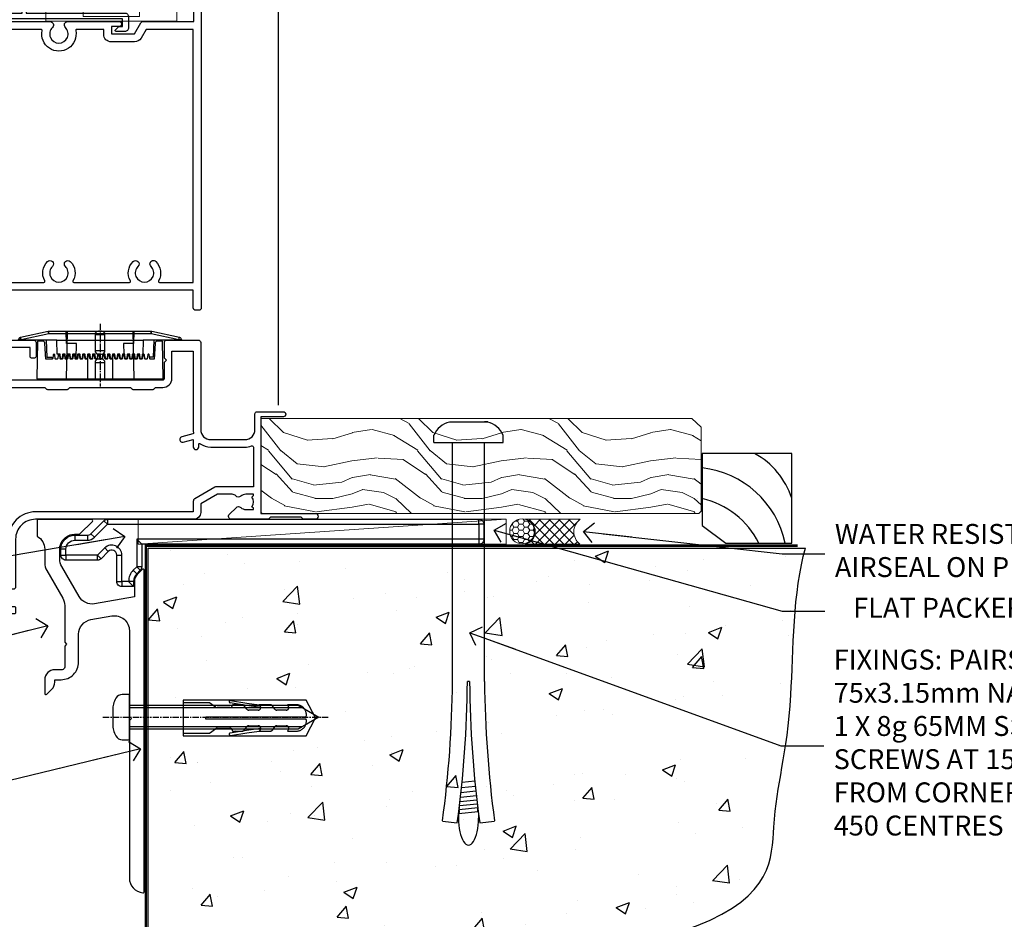
# Model space of a CAD drawing. Units: millimetres. Extents: x -33 to 8353, y -825 to 1143.
# Drawn here: x 4354 to 4552, y 99 to 280 of the extents above; entities that cross this region are included whole.
import ezdxf
from ezdxf import colors
from ezdxf.entities.mleader import LeaderData, LeaderLine
from ezdxf.math import Vec2, Vec3

# ---------------------------------------------------------------- set-up
doc = ezdxf.new("R2010")
doc.units = ezdxf.units.MM
for name, pattern in [('CENTER', [2, 1.25, -0.25, 0.25, -0.25]), ('CENTERLINE', [2, 1.25, -0.25, 0.25, -0.25]), ('Dashed', [564.444447, 282.222223, -282.222223])]:
    doc.linetypes.add(name, pattern=pattern)
doc.layers.add('Aluminium Systems Ltd Joinery Detail', color=7, linetype='Continuous')
doc.layers.add('Aluminium Systems Ltd Notes', color=7, linetype='Continuous')
doc.styles.get("Standard").update_dxf_attribs({"font": 'arial.ttf'})

# ---------------------------------------------------------------- blocks, each defined once
blk = doc.blocks.new('C438-20694')
blk.add_lwpolyline([(25.21, 0.75, -0.414214), (24.46, 0), (22.71, 0, -0.668179), (22.57, 0.34), (23.23, 1), (24.01, 1), (24.01, 2.5), (1.5, 2.5), (1, 2), (0.2, 2, -0.414214), (0, 2.2), (0, 20.8, -0.414214), (0.2, 21), (3.4, 21, -0.414214), (3.9, 20.5), (3.9, 19.35, -1), (3, 19.35), (3, 20), (1.5, 20), (1.5, 14.6), (3, 14.6), (3, 15.25, -1), (3.9, 15.25), (3.9, 14.35, -0.414214), (3.15, 13.6), (1.5, 13.6), (1.5, 3.7), (3.8, 3.7), (3.8, 5.3, -1), (4.6, 5.3), (4.6, 3.7), (24.46, 3.7, -0.414214), (25.21, 2.95)], format="xyb", close=True)
blk = doc.blocks.new('PE001')
at = {"color": 8, "linetype": 'CENTER'}
blk.add_line((0, 30.7), (0, 18.1), dxfattribs=at)
at = {"color": 8}
for p, q in [((-15.86, 27.51), (-15.96, 27.99)), ((-10.3, 28.72), (-10.4, 29.19)), ((-10.3, 28.72), (-10.3, 29.2)), ((1, 28.5), (-1, 28.5)), ((10.3, 28.72), (10.3, 29.2)), ((10.3, 28.72), (10.4, 29.19)), ((15.86, 27.51), (15.96, 27.99)), ((-15.87, 27.5), (-16.35, 27.5)), ((8.7, 27.4), (-8.7, 27.4)), ((15.87, 27.5), (16.35, 27.5)), ((1, 25.3), (-1, 25.3)), ((1, 22.9), (-1, 22.9))]:
    blk.add_line(p, q, dxfattribs=at)
at = {"color": 8, "linetype": 'Dashed'}
for p, q in [((-6.63, 29.2), (-6.8, 19.6)), ((6.63, 29.2), (6.8, 19.6)), ((-2.5, 23.66), (-2.5, 19.6)), ((2.5, 23.66), (2.5, 19.6))]:
    blk.add_line(p, q, dxfattribs=at)
at = {"color": 8}
for points in [[(-8.7, 27.4), (-8.6, 24.6), (-8.59, 24.6, -0.385314), (-8.49, 24.51), (-8.41, 23.74, 0.385314), (-8.31, 23.65), (-8.19, 23.65, 0.385236), (-8.09, 23.74), (-8.01, 24.51, -0.385314), (-7.91, 24.6), (-7.59, 24.6, -0.385314), (-7.49, 24.51), (-7.41, 23.74, 0.385314), (-7.31, 23.65), (-7.19, 23.65, 0.385236), (-7.09, 23.74), (-7.01, 24.51, -0.385314), (-6.91, 24.6), (-6.59, 24.6, -0.385314), (-6.49, 24.51), (-6.41, 23.74, 0.385314), (-6.31, 23.65), (-6.19, 23.65, 0.385236), (-6.09, 23.74), (-6.01, 24.51, -0.385314), (-5.91, 24.6), (-5.59, 24.6, -0.385314), (-5.49, 24.51), (-5.41, 23.74, 0.385314), (-5.31, 23.65), (-5.19, 23.65, 0.385236), (-5.09, 23.74), (-5.01, 24.51, -0.385314), (-4.91, 24.6), (-4.59, 24.6, -0.385314), (-4.49, 24.51), (-4.41, 23.74, 0.385314), (-4.31, 23.65), (-4.19, 23.65, 0.385236), (-4.09, 23.74), (-4.01, 24.51, -0.385314), (-3.91, 24.6), (-3.59, 24.6, -0.385314), (-3.49, 24.51), (-3.41, 23.74, 0.385314), (-3.31, 23.65), (-3.19, 23.65, 0.385236), (-3.09, 23.74), (-3.01, 24.51, -0.385314), (-2.91, 24.6), (-2.59, 24.6, -0.385314), (-2.49, 24.51), (-2.41, 23.74, 0.385314), (-2.31, 23.65), (-2.19, 23.65, 0.385236), (-2.09, 23.74), (-2.01, 24.51, -0.385314), (-1.91, 24.6), (-1.59, 24.6, -0.385314), (-1.49, 24.51), (-1.41, 23.74, 0.385314), (-1.31, 23.65), (-1.19, 23.65, 0.385236), (-1.09, 23.74), (-1.01, 24.51, -0.385314), (-0.91, 24.6), (-0.59, 24.6, -0.385314), (-0.49, 24.51), (-0.41, 23.74, 0.385314), (-0.31, 23.65), (-0.19, 23.65, 0.385236), (-0.09, 23.74), (-0.01, 24.51, -0.385314), (0.09, 24.6), (0.41, 24.6, -0.385314), (0.51, 24.51), (0.59, 23.74, 0.385314), (0.69, 23.65), (0.81, 23.65, 0.385236), (0.91, 23.74), (0.99, 24.51, -0.385314), (1.09, 24.6), (1.41, 24.6, -0.385314), (1.51, 24.51), (1.59, 23.74, 0.385314), (1.69, 23.65), (1.81, 23.65, 0.385236), (1.91, 23.74), (1.99, 24.51, -0.385314), (2.09, 24.6), (2.41, 24.6, -0.385314), (2.51, 24.51), (2.59, 23.74, 0.385314), (2.69, 23.65), (2.81, 23.65, 0.385236), (2.91, 23.74), (2.99, 24.51, -0.385314), (3.09, 24.6), (3.41, 24.6, -0.385314), (3.51, 24.51), (3.59, 23.74, 0.385314), (3.69, 23.65), (3.81, 23.65, 0.385236), (3.91, 23.74), (3.99, 24.51, -0.385314), (4.09, 24.6), (4.41, 24.6, -0.385314), (4.51, 24.51), (4.59, 23.74, 0.385314), (4.69, 23.65), (4.81, 23.65, 0.385236), (4.91, 23.74), (4.99, 24.51, -0.385314), (5.09, 24.6), (5.41, 24.6, -0.385314), (5.51, 24.51), (5.59, 23.74, 0.385314), (5.69, 23.65), (5.81, 23.65, 0.385236), (5.91, 23.74), (5.99, 24.51, -0.385314), (6.09, 24.6), (6.41, 24.6, -0.385314), (6.51, 24.51), (6.59, 23.74, 0.385314), (6.69, 23.65), (6.81, 23.65, 0.385236), (6.91, 23.74), (6.99, 24.51, -0.385314), (7.09, 24.6), (7.41, 24.6, -0.385314), (7.51, 24.51), (7.59, 23.74, 0.385314), (7.69, 23.65), (7.81, 23.65, 0.385236), (7.91, 23.74), (7.99, 24.51, -0.385313), (8.09, 24.6), (8.6, 24.6), (8.7, 27.4), (16.35, 27.4), (16.35, 27.5, 0.353013), (15.96, 27.99), (10.4, 29.19, 0.053393), (10.3, 29.2), (-10.3, 29.2, 0.053393), (-10.4, 29.19), (-15.96, 27.99, 0.353013), (-16.35, 27.5), (-16.35, 27.4), (-8.7, 27.4)], [(-1, 25.3), (-1, 28.5, -0.414214), (-0.3, 29.2), (0.3, 29.2, -0.414214), (1, 28.5), (1, 25.3, -0.414214), (0.3, 24.6), (-0.3, 24.6, -0.414214)], [(-4.91, 24.46, -0.385314), (-4.81, 24.55), (-4.69, 24.55, -0.385314), (-4.59, 24.46), (-4.51, 23.69, 0.385314), (-4.41, 23.6), (-4.09, 23.6, 0.385314), (-3.99, 23.69), (-3.91, 24.46, -0.385314), (-3.81, 24.55), (-3.69, 24.55, -0.385314), (-3.59, 24.46), (-3.51, 23.69, 0.385314), (-3.41, 23.6), (-3.09, 23.6, 0.385314), (-2.99, 23.69), (-2.91, 24.46, -0.385314), (-2.81, 24.55), (-2.69, 24.55, -0.385314), (-2.59, 24.46), (-2.51, 23.69, 0.385314), (-2.41, 23.6), (-2.09, 23.6, 0.385314), (-1.99, 23.69), (-1.91, 24.46, -0.385314), (-1.81, 24.55), (-1.69, 24.55, -0.385314), (-1.59, 24.46), (-1.51, 23.69, 0.385314), (-1.41, 23.6), (-1.09, 23.6, 0.385314), (-0.99, 23.69), (-0.91, 24.46, -0.385314), (-0.81, 24.55), (-0.69, 24.55, -0.385314), (-0.59, 24.46), (-0.51, 23.69, 0.385314), (-0.41, 23.6), (-0.09, 23.6, 0.385314), (0.01, 23.69), (0.09, 24.46, -0.385314), (0.19, 24.55), (0.31, 24.55, -0.385314), (0.41, 24.46), (0.49, 23.69, 0.385314), (0.59, 23.6), (0.91, 23.6, 0.385314), (1.01, 23.69), (1.09, 24.46, -0.385314), (1.19, 24.55), (1.31, 24.55, -0.385314), (1.41, 24.46), (1.49, 23.69, 0.385314), (1.59, 23.6), (1.91, 23.6, 0.385314), (2.01, 23.69), (2.09, 24.46, -0.385314), (2.19, 24.55), (2.31, 24.55, -0.385314), (2.41, 24.46), (2.49, 23.69, 0.385314), (2.59, 23.6), (2.91, 23.6, 0.385314), (3.01, 23.69), (3.09, 24.46, -0.385314), (3.19, 24.55), (3.31, 24.55, -0.385314), (3.41, 24.46), (3.49, 23.69, 0.385314), (3.59, 23.6), (3.91, 23.6, 0.385314), (4.01, 23.69), (4.09, 24.46, -0.385314), (4.19, 24.55), (4.31, 24.55, -0.385314), (4.41, 24.46), (4.49, 23.69, 0.385314), (4.59, 23.6), (4.91, 23.6, 0.385314), (5.01, 23.69), (5.09, 24.46, -0.385314), (5.19, 24.55), (5.31, 24.55, -0.385314), (5.41, 24.46), (5.49, 23.69, 0.385314), (5.59, 23.6), (5.91, 23.6, 0.385314), (6.01, 23.69), (6.09, 24.46, -0.385314), (6.19, 24.55), (6.31, 24.55, -0.385314), (6.41, 24.46), (6.49, 23.69, 0.385314), (6.59, 23.6), (6.91, 23.6, 0.385314), (7.01, 23.69), (7.09, 24.46, -0.385314), (7.19, 24.55), (7.31, 24.55, -0.385314), (7.41, 24.46), (7.49, 23.69, 0.385314), (7.59, 23.6), (7.91, 23.6, 0.385314), (8.01, 23.69), (8.09, 24.46, -0.385314), (8.19, 24.55), (8.31, 24.55, -0.385314), (8.41, 24.46), (8.49, 23.69, 0.385314), (8.59, 23.6), (8.91, 23.6, 0.385314), (9.01, 23.69), (9.09, 24.46, -0.385314), (9.19, 24.55), (9.31, 24.55, -0.385314), (9.41, 24.46), (9.49, 23.69, 0.385314), (9.59, 23.6), (10.9, 23.6), (11.06, 26.73, -0.39896), (11.56, 27.2), (12.57, 27.2), (12.7, 19.6), (-12.7, 19.6), (-12.57, 27.2), (-11.56, 27.2, -0.39896), (-11.06, 26.73), (-10.9, 23.6), (-10.09, 23.6, 0.385314), (-9.99, 23.69), (-9.91, 24.46, -0.385314), (-9.81, 24.55), (-9.69, 24.55, -0.385314), (-9.59, 24.46), (-9.51, 23.69, 0.385314), (-9.41, 23.6), (-9.09, 23.6, 0.385314), (-8.99, 23.69), (-8.91, 24.46, -0.385314), (-8.81, 24.55), (-8.69, 24.55, -0.385314), (-8.59, 24.46), (-8.51, 23.69, 0.385314), (-8.41, 23.6), (-8.09, 23.6, 0.385314), (-7.99, 23.69), (-7.91, 24.46, -0.385314), (-7.81, 24.55), (-7.69, 24.55, -0.385314), (-7.59, 24.46), (-7.51, 23.69, 0.385314), (-7.41, 23.6), (-7.09, 23.6, 0.385314), (-6.99, 23.69), (-6.91, 24.46, -0.385314), (-6.81, 24.55), (-6.69, 24.55, -0.385314), (-6.59, 24.46), (-6.51, 23.69, 0.385314), (-6.41, 23.6), (-6.09, 23.6, 0.385314), (-5.99, 23.69), (-5.91, 24.46, -0.385314), (-5.81, 24.55), (-5.69, 24.55, -0.385314), (-5.59, 24.46), (-5.51, 23.69, 0.385314), (-5.41, 23.6), (-5.09, 23.6, 0.385314), (-4.99, 23.69)]]:
    blk.add_lwpolyline(points, format="xyb", close=True, dxfattribs=at)
for points in [[(15.87, 27.4), (15.87, 27.5, 0.353013), (15.86, 27.51), (10.3, 28.72, 0.053393), (10.3, 28.72), (-10.3, 28.72, 0.053393), (-10.3, 28.72), (-15.86, 27.51, 0.353013), (-15.87, 27.5), (-15.87, 27.4)], [(-1, 19.6), (-1, 22.9, -0.414214), (-0.3, 23.6), (0.3, 23.6, -0.414214), (1, 22.9), (1, 19.6)]]:
    blk.add_lwpolyline(points, format="xyb", dxfattribs=at)
at = {"color": 8, "linetype": 'Dashed'}
for points in [[(-6.79, 29.2), (-6.7, 26.7), (-4.7, 26.7), (-4.77, 24.6)], [(4.81, 23.65), (4.7, 26.7), (6.7, 26.7), (6.79, 29.2)]]:
    blk.add_lwpolyline(points, dxfattribs=at)
at = {"color": 8}
for points in [[(-10.83, 27.4), (-10.71, 24), (-9.96, 24)], [(10.83, 27.4), (10.71, 24), (9.66, 24), (9.64, 23.6)]]:
    blk.add_lwpolyline(points, dxfattribs=at)
blk = doc.blocks.new('C471-20683')
at = {"flags": 128}
for points in [[(38.5, 58), (38.5, 61), (36.9, 61, -1), (36.9, 61.8), (38.5, 61.8), (38.5, 69.5), (37, 69.5, -0.414214), (36.5, 70), (36.5, 71.3, -1), (37.4, 71.3), (37.4, 70.5), (38.9, 70.5), (38.9, 76), (37.4, 76), (37.4, 75.2, -1), (36.5, 75.2), (36.5, 76.5, -0.414214), (37, 77), (39.5, 77, -0.414214), (40, 76.5), (40, 0.5, -0.414214), (39.5, 0), (38.9, 0, -0.414214), (38.4, 0.5), (38.4, 4), (1.6, 4), (1.6, 0.5, -0.414214), (1.1, 0), (0.5, 0, -0.414214), (0, 0.5), (0, 57.5, -0.414214), (0.5, 58), (9.6, 58, -0.669065), (10.1, 56.81, 2.422599), (12.7, 56.81, -0.669065), (13.2, 58), (23.5, 58, -1), (23.5, 57), (22, 57), (22, 55.5), (26.56, 55.5), (27.86, 57.75, -0.267949), (28.29, 58)], [(38.4, 5.6), (38.4, 56.4), (28.92, 56.4), (27.91, 54.65, -0.267949), (26.61, 53.9), (21.9, 53.9, -0.414214), (20.4, 55.4), (20.4, 56.4), (14.98, 56.4, 0.471933), (14.79, 56.16, -1.214321), (8.01, 56.16, 0.471933), (7.82, 56.4), (1.6, 56.4), (1.6, 5.6), (8.4, 5.6, 0.574571), (8.57, 5.9, -0.33761), (9.11, 9.8, -1), (10.09, 8.81, 2.420133), (12.71, 8.81, -1), (13.69, 9.8, -0.33761), (14.23, 5.9, 0.574571), (14.4, 5.6), (25.6, 5.6, 0.574571), (25.77, 5.9, -0.33761), (26.31, 9.8, -1), (27.29, 8.81, 2.420133), (29.91, 8.81, -1), (30.89, 9.8, -0.33761), (31.43, 5.9, 0.574571), (31.6, 5.6)]]:
    blk.add_lwpolyline(points, format="xyb", close=True, dxfattribs=at)
blk = doc.blocks.new('F355-22122')
at = {"ltscale": 0.2, "flags": 128}
for points in [[(67.8, 19), (67.4, 19.4), (61.2, 19.4), (60.8, 19), (53.39, 19, -0.668179), (52.97, 20.02), (54.29, 21.34, -0.39964), (55.25, 21.37, 0.185946), (56.28, 20.97), (57.8, 20.97), (57.8, 21.22), (57.44, 21.52, 0.36397), (57.44, 23.48), (57.8, 23.78), (57.8, 24.02), (56.28, 24.02, 0.185946), (55.25, 23.63, -0.417796), (54.26, 23.69, 0.215136), (53.51, 24.02), (50.55, 24.02), (47.2, 22.09), (47.2, 20.4, -0.414219), (45.8, 19), (14, 19, 0.414214), (10, 15), (10, 5.45, -0.414214), (9.5, 4.95), (5.57, 4.95, -0.566658), (4.34, 4.56, 0.183747), (3.33, 4.95), (1.8, 4.95), (1.8, 4.7), (2.16, 4.41, 0.36397), (2.16, 2.44), (1.8, 2.15), (1.8, 1.9), (3.33, 1.9, 0.183747), (4.34, 2.29, -0.571188), (5.57, 1.89, 0.350641), (6.06, 1.5), (9.8, 1.5, -0.414214), (10, 1.3), (10, 0.2, -0.414214), (9.8, 0), (0.5, 0, -0.414214), (0, 0.5), (0, 68.5, -0.414214), (0.5, 69), (3, 69, -0.414214), (3.5, 68.5), (3.5, 67.35, -1), (2.6, 67.35), (2.6, 68), (1.1, 68), (1.1, 62.6), (2.6, 62.6), (2.6, 63.25, -1), (3.5, 63.25), (3.5, 62.1, -0.414214), (3, 61.6), (1.92, 61.6, 0.423115), (1.42, 61.08), (1.59, 55.48, 0.405368), (2.09, 55), (13.6, 55, -0.414214), (14.1, 54.5), (14.1, 51.7, -0.414214), (13.8, 51.4), (13.2, 51.4, -0.414214), (12.9, 51.7), (12.9, 53.5), (8.4, 53.5), (8.4, 47.5, 0.414214), (8.9, 47), (39.6, 47, 0.414214), (39.9, 47.3), (39.9, 50.6), (40.3, 51), (39.9, 51.4), (39.9, 54.5, -0.414214), (40.4, 55), (46.7, 55, -0.414214), (47.2, 54.5), (47.2, 37, 0.414214), (49.2, 35), (56.1, 35, 0.414214), (58.1, 37), (58.1, 40.2, -0.414214), (58.5, 40.6), (63.8, 40.6, -1), (63.8, 39.6), (59.3, 39.6), (59.3, 20.2), (70.2, 20.2, -1), (70.2, 19)], [(38.1, 45.5), (39.6, 45.5, 0.414214), (41.4, 47.3), (41.4, 52.8), (45.7, 52.8), (45.7, 37, 0.043233), (45.75, 36.4, -0.388387), (45.61, 36.17), (43.41, 35.58, 1), (43.69, 34.52), (45.7, 35.06), (45.7, 33.55, 1), (46.8, 33.55), (46.8, 34.03, -0.615708), (47.12, 34.19, 0.160549), (49.2, 33.5), (56.1, 33.5, 0.094608), (57.39, 33.75, -0.529575), (57.8, 33.47), (57.8, 25.52), (50.31, 25.52, 0.131652), (50.01, 25.44), (46, 23.13, 0.267949), (45.7, 22.61), (45.7, 20.5), (14, 20.5, 0.414214), (8.5, 15), (8.5, 6.5), (1.5, 6.5), (1.5, 35.2), (3.1, 35.2), (3.1, 35.05, 1), (4.2, 35.05), (4.2, 36.24, 0.065544), (4.17, 36.49), (3.98, 37.17, 1), (3.12, 36.94), (3.29, 36.3), (1.5, 36.3), (1.5, 52.8), (3.28, 52.8), (3.12, 52.17, 1), (3.98, 51.94), (4.38, 53.4), (6.9, 53.4), (6.9, 47.3, 0.414214), (8.7, 45.5), (15.9, 45.5), (16.24, 45.16, 0.198912), (16.38, 45.1), (20.42, 45.1, 0.198912), (20.56, 45.16), (20.9, 45.5), (33.1, 45.5), (33.44, 45.16, 0.198912), (33.58, 45.1), (37.62, 45.1, 0.198912), (37.76, 45.16)]]:
    blk.add_lwpolyline(points, format="xyb", close=True, dxfattribs=at)
blk = doc.blocks.new('AL35 Hinged Door Open In Sill')
at = {"color": 0}
blk.add_line((-61.47, 22.93, 1), (-61.47, 181.47, 0), dxfattribs=at)
at = {"layer": 'Aluminium Systems Ltd Joinery Detail', "lineweight": 5, "elevation": 1}
blk.add_lwpolyline([(-107.3, 108.14), (-107.3, 106.09), (-100.7, 106.09), (-100.7, 100.99), (-89.34, 100.98), (-89.34, 106.08), (-82.74, 106.09), (-82.74, 108.14, -1), (-81.84, 108.14), (-81.84, 100.09), (-108.2, 100.09), (-108.2, 108.14, -1)], format="xyb", close=True, dxfattribs=at)
blk.add_blockref('C471-20683', (-116.97, 42, 1))
at = {"layer": 'Aluminium Systems Ltd Joinery Detail', "lineweight": 5}
blk.add_blockref('C438-20694', (-116.77, 98, 1), dxfattribs=at)
at = {"layer": 'Aluminium Systems Ltd Joinery Detail'}
blk.add_blockref('F355-22122', (-124.27, -19, 1), dxfattribs=at)
at = {"layer": 'Aluminium Systems Ltd Joinery Detail', "lineweight": 5, "xscale": -1}
blk.add_blockref('PE001', (-97.31, 8.6, 1), dxfattribs=at)
blk = doc.blocks.new('_Open90')
at = {"color": 0, "linetype": 'ByBlock', "lineweight": -2}
for p, q in [((-0.5, 0.5), (0, 0)), ((0, 0), (-2.44, 0)), ((0, 0), (-0.5, -0.5))]:
    blk.add_line(p, q, dxfattribs=at)
blk = doc.blocks.new('Rawlplug')
at = {"color": 4, "linetype": 'Dashed'}
blk.add_lwpolyline([(-3.57, 0), (-3.57, -24.66), (0, -26.59), (3.57, -24.66), (3.57, 0)], close=True, dxfattribs=at)
for points in [[(-3.07, 0), (-3.07, -5.27), (-2.17, -6.48, -0.162386), (-2.07, -6.78), (-2.07, -9.38, -0.414214), (-2.57, -9.88), (-2.64, -9.88), (-2.64, -11.85, 0.236093), (-2.44, -12.25), (-1.78, -12.74, -0.236093), (-1.58, -13.14), (-1.58, -15.06, -0.618001), (-2.38, -15.46), (-2.64, -15.27), (-2.64, -17.49, 0.236093), (-2.44, -17.89), (-1.78, -18.38, -0.236093), (-1.58, -18.78), (-1.58, -20.7, -0.618001), (-2.38, -21.1), (-2.64, -20.91), (-2.64, -22.73, 0.472976), (-0.25, -24.69), (-0.25, -4.5), (0.25, -4.5), (0.25, -24.69, 0.472976), (2.64, -22.73), (2.64, -20.91), (2.38, -21.1, -0.618001), (1.58, -20.7), (1.58, -18.78, -0.236093), (1.78, -18.38), (2.44, -17.89, 0.236093), (2.64, -17.49), (2.64, -15.27), (2.38, -15.46, -0.618001), (1.58, -15.06), (1.58, -13.14, -0.236093), (1.78, -12.74), (2.44, -12.25, 0.236093), (2.64, -11.85), (2.64, -9.88), (2.57, -9.88, -0.414214), (2.07, -9.38), (2.07, -6.78, -0.162386), (2.17, -6.48), (3.07, -5.27), (3.07, 0)], [(-2.09, -15.56), (-2.5, -12.72), (-3.04, -9.42, 1), (-3.53, -9.5), (-2.99, -12.79), (-2.64, -15.27)], [(2.09, -15.56), (2.5, -12.72), (3.04, -9.42, -1), (3.53, -9.5), (2.99, -12.79), (2.64, -15.27)]]:
    blk.add_lwpolyline(points, format="xyb", dxfattribs=at)
blk = doc.blocks.new('JI834')
at = {"linetype": 'CENTERLINE'}
blk.add_line((0, 5.3), (0, -40.1), dxfattribs=at)
for p, q in [((-1.91, 0), (-1.91, -34.79)), ((1.91, 0), (1.91, -34.79))]:
    blk.add_line(p, q)
blk.add_lwpolyline([(4.55, 0), (4.55, 1.42, 0.269448), (3.79, 2.72, 0.057509), (2.62, 3.22, 0.072181), (2.06, 3.3), (-2.06, 3.3, 0.072181), (-2.62, 3.22, 0.057509), (-3.79, 2.72, 0.269448), (-4.55, 1.42), (-4.55, 0)], format="xyb", close=True)
blk.add_lwpolyline([(2.41, 0), (2.41, -33.92), (0, -38.1), (-2.41, -33.92), (-2.41, 0)])
blk = doc.blocks.new('EIFS Recessed CC Concrete Floor Sill AL35')
at = {"flags": 128}
blk.add_lwpolyline([(19.95, 13.81), (19.95, 10.42, -0.269861), (21.47, 7.81), (21.47, 5.04, 0.131652), (21.87, 3.54), (25.07, -2, -0.131652), (25.47, -3.5), (25.47, -10.89), (25.87, -11.29), (25.47, -11.69), (25.47, -15.89, -0.414214), (24.97, -16.39), (23.47, -16.39, 0.414214), (21.47, -18.39), (21.47, -21.14, 0.668179), (21.9, -21.31), (22.88, -20.33, 0.198912), (23.47, -18.91), (23.47, -18.39), (24.77, -18.39, 0.414214), (28.27, -14.89), (28.27, -9.28, -0.36397), (30.75, -6.32), (34.95, -5.58, -0.466308), (38.47, -8.54), (38.47, -25.79), (38.87, -26.19), (38.47, -26.59), (38.47, -58.2, 0.387795), (41.2, -61.19, 0.441135), (41.47, -60.94), (41.47, 3.56, 0.668179), (41.04, 3.74), (40.06, 2.75, 0.198912), (39.47, 1.34), (39.47, -1.74), (31.48, -3.15, -0.315299), (28.36, -1.7), (24.87, 4.34, -0.131652), (24.47, 5.84), (24.47, 7.81, -0.414214), (27.47, 10.81), (28.37, 10.81, 0.198912), (28.54, 10.89), (31.04, 13.39, 0.668179), (30.87, 13.81)], format="xyb", close=True, dxfattribs=at)
at = {"layer": 'Aluminium Systems Ltd Joinery Detail', "rotation": 90}
for name, p in [('JI834', (38.47, -25.9, -1)), ('Rawlplug', (49.31, -26.08))]:
    blk.add_blockref(name, p, dxfattribs=at)
blk = doc.blocks.new('6.5x75 Hammer Screw')
for p, q in [((-3.85, 4.15), (3.85, 4.15)), ((3.85, 4.15), (3.23, 4.15)), ((-6.95, 0), (-6.95, 1.5)), ((-6.95, 0), (6.95, 0)), ((-3.22, -48), (-3.22, 0)), ((3.22, -48), (3.22, 0)), ((6.95, 0), (6.95, 1.5)), ((0.22, -48), (-0.22, -48)), ((-1.41, -69.3), (1.38, -69.03)), ((-1.3, -68.2), (1.27, -67.95)), ((-1.61, -71.19), (1.58, -70.89)), ((-1.51, -70.25), (1.48, -69.97)), ((-1.81, -72.9), (1.77, -72.56)), ((-1.71, -72.08), (1.67, -71.76)), ((-2, -74.5), (1.95, -74.12)), ((-2, -74.5), (-2, -75.45)), ((-1.9, -73.68), (1.86, -73.32)), ((2, -74.5), (2, -75.45)), ((-5.22, -76), (-2.25, -76.4)), ((2.25, -76.4), (5.22, -76))]:
    blk.add_line(p, q)
for centre, radius, start, end in [((-2.65, -0.4), 4.7, 104.823, 156.2272), ((2.65, -0.4), 4.7, 23.7728, 75.177), ((-229.88, -45.88), 226.67, 352.3642, 359.4645), ((-229.88, -45.88), 229.67, 352.3642, 359.4715), ((229.88, -45.88), 229.67, 180.5285, 187.6358), ((229.88, -45.88), 226.67, 180.5355, 187.6358), ((-2.37, -73.32), 0.546, 331.4544, 14.7898), ((2.32, -72.95), 0.546, 164.5946, 208.9721), ((-2.37, -74.09), 0.546, 312.1884, 33.6736), ((2.32, -73.72), 0.546, 146.1373, 227.8116)]:
    blk.add_arc(centre, radius, start, end)
blk.add_ellipse((0, -75.45), major_axis=(0, -5.4), ratio=0.37037, start_param=4.712389, end_param=7.853982)
blk = doc.blocks.new('EIFS Recessed CC AL35 Floor Liner Hinged Door')
at = {"layer": 'Aluminium Systems Ltd Joinery Detail', "lineweight": 5}
h = blk.add_hatch(dxfattribs=at)
h.set_pattern_fill('WOOD-3', color=256, scale=97.5, angle=30, style=0, pattern_type=2)
h.set_pattern_definition([(4.7636, (490.725, -7171.838), (-330.0000284, -29.999746), [3.61248, -357.63537]), (348.6901, (494.325, -7171.538), (120.0000226, -29.999929), [4.58913, -148.38147]), (315, (498.825, -7172.438), (-3e-14, -30.00001), [3.39411, -39.03228]), (313.1524, (501.2249, -7174.838), (420.00008502, -449.99992613), [6.57951, -651.37185]), (347.0054, (505.7249, -7179.638), (-270.000023, 59.9999273), [4.00251, -396.24741]), (360, (509.625, -7180.538), (30, -30), [7.5, -22.5]), (9.4623, (517.125, -7180.538), (-150.0000232, -29.9999442), [3.64965, -178.83321]), (5.7106, (490.725, -7179.938), (-269.9999827, -30.0000394), [3.01497, -298.48131]), (360, (493.725, -7179.638), (30, -30), [4.5, -25.5]), (331.6992, (498.2249, -7179.638), (329.9998536, -180.0002662), [4.42944, -438.51525]), (307.875, (502.125, -7181.738), (-120.0000559, 149.999973), [6.84105, -335.21157]), (320.7106, (506.3249, -7187.138), (180.0000192, -149.99998896), [4.26381, -422.11632]), (353.6598, (509.625, -7189.838), (239.9999821, -30.0000474), [5.43324, -266.22831]), (11.8887, (515.0249, -7190.438), (-419.99991903, -90.00031606), [5.82495, -576.66969]), (6.7098, (490.7249, -7189.238), (270.00002993, 29.99981644), [5.13516, -508.3821]), (356.6335, (495.8249, -7188.638), (479.99997966, -30.0003289), [5.10882, -505.77279]), (326.3099, (500.925, -7188.938), (-59.999987, 30.00004), [5.40834, -102.75822]), (312.5104, (505.4249, -7191.938), (299.99972155, -330.0002602), [4.88364, -483.48096]), (345.0686, (508.7249, -7195.538), (330.00001605, -89.9999086), [4.65726, -461.06799]), (360, (513.225, -7196.738), (30, -30), [3.6, -26.4]), (12.9946, (516.8249, -7196.738), (270.000023, 59.9999273), [4.00251, -396.24741]), (360, (500.025, -7166.738), (30, -30), [0, -30]), (136.8476, (504.2249, -7171.238), (449.99992613, -420.00008502), [6.57951, -651.37185]), (153.4349, (499.425, -7196.738), (-29.999975, 30.00004), [2.68329, -64.39875]), (171.8699, (497.025, -7195.538), (-179.9999933, 29.9999807), [4.24263, -207.88938]), (203.1986, (492.825, -7194.938), (-149.999992, -60.0000398), [2.28474, -226.18845]), (333.4349, (504.225, -7171.238), (29.999975, -30.00004), [3.35409, -63.72795]), (353.2902, (507.2249, -7172.738), (-270.00002993, 29.99981644), [5.13516, -508.3821]), (10.1247, (512.3249, -7173.338), (509.99996369, 90.00025766), [8.53287, -844.75488]), (10.3048, (490.725, -7168.538), (180.0000288, 29.9998463), [3.35409, -332.05608]), (344.4759, (494.0249, -7167.938), (-330.00003074, 89.99993333), [5.60445, -554.84178]), (317.1211, (499.4249, -7169.438), (-390.0000238, 359.9999926), [5.7315, -567.41769]), (325.3048, (503.6249, -7173.338), (299.99982777, -210.0002583), [4.74342, -469.59822]), (350.5377, (507.525, -7176.038), (150.0000232, -29.9999442), [5.47449, -177.0084]), (6.5819, (512.9249, -7176.938), (-510.00004314, -59.99960101), [7.85175, -777.3234]), (8.1301, (490.725, -7176.038), (-179.9999933, -29.9999807), [4.24263, -207.88938]), (348.6901, (494.925, -7175.438), (120.0000226, -29.999929), [4.58913, -148.38147]), (317.4896, (499.4249, -7176.338), (-330.0002602, 299.99972155), [4.88364, -483.48096]), (315, (503.025, -7179.638), (-3e-14, -30.00001), [5.51544, -36.91098]), (342.646, (506.9249, -7183.538), (-390.00006057, 119.99983507), [5.02893, -497.86272]), (3.3665, (511.7249, -7185.038), (-479.99997966, -30.0003289), [5.10882, -505.77279]), (17.1027, (516.8249, -7184.738), (300.0000519, 89.9998648), [4.08045, -403.96368]), (8.7462, (490.7249, -7183.538), (209.9999801, 30.0001259), [3.94587, -390.64251]), (345.0686, (494.6249, -7182.938), (330.00001605, -89.9999086), [4.65726, -461.06799]), (327.9946, (499.125, -7184.138), (-149.9999683, 90.0000332), [5.6604, -277.35906]), (310.1009, (503.9249, -7187.138), (-329.9999418, 390.00005789), [7.45185, -737.7327]), (344.0546, (508.725, -7192.838), (-120.0000038, 29.9999967), [4.36806, -214.03524]), (6.009, (512.9249, -7194.038), (299.99999253, 29.99997952), [5.7315, -567.41769]), (23.1986, (518.625, -7193.438), (149.999992, 60.0000398), [2.28474, -226.18845]), (9.4623, (490.725, -7192.538), (-150.0000232, -29.9999442), [3.64965, -178.83321]), (349.992, (494.3249, -7191.938), (329.99998664, -60.00010416), [5.17881, -512.7015]), (322.5946, (499.4249, -7192.838), (389.99977395, -300.00029858), [6.42027, -635.60775]), (330.9454, (504.525, -7166.738), (210.0000115, -120.0000008), [3.08868, -305.78022]), (349.2157, (507.2249, -7168.238), (-479.9999851, 90.0000165), [6.41328, -634.91349]), (7.125, (513.525, -7169.438), (-210.0000114, -29.9999485), [7.25604, -234.6117])])
h.paths.add_polyline_path([(88.79, 16.61), (86.81, 18.38), (0.35, 18.38), (0.35, -0.7), (88.35, -0.7), (88.79, -0.29)])
h = blk.add_hatch(dxfattribs=at)
h.set_pattern_fill('HONEY', color=256, scale=0.221113, angle=360, style=0)
h.set_pattern_definition([(0, (-467.4952, -268.02097), (1.0530483, 0.60797756), [0.7020322, -1.4040644]), (120, (-467.4952, -268.02097), (-1.05304816, 0.6079778), [0.7020322, -1.4040644]), (60, (-467.4952, -268.02097), (1e-07, 1.21595534), [-1.4040644, 0.7020322])])
edge = h.paths.add_edge_path()
edge.add_arc((52.83, -4.33), 2.5, 0, 180)
edge.add_arc((52.83, -4.33), 2.5, 180, 360)
h = blk.add_hatch(dxfattribs=at)
h.set_pattern_fill('NET', color=256, scale=0.442225, angle=225, style=0)
h.set_pattern_definition([(315, (-1834.9544, 4373.742), (-0.99282344, -0.99282344), []), (225, (-1834.9544, 4373.742), (-0.99282344, 0.99282344), [])])
edge = h.paths.add_edge_path()
edge.add_line((64.43, -6.89), (53.69, -6.9))
edge.add_arc((52.86, -4.44), 2.6, -71.2564, 76.9454)
edge.add_line((53.44, -1.9), (64.48, -1.9))
edge.add_arc((66.38, -4.41), 3.15, 127.1389, 231.8374)
at = {"elevation": -1}
blk.add_lwpolyline([(93.75, -6.67), (107.03, -6.67), (107.03, 11.33), (89.03, 11.33), (89.03, -3.14), (93.75, -6.67)], dxfattribs=at)
for centre, radius, start, end in [((91.89, -2.64, -1), 15.93, 18.1551, 61.2344), ((86.97, -10.58, -1), 19.11, 11.7794, 83.8215), ((85.34, -14.12, -1), 16.79, 26.345, 77.3246)]:
    blk.add_arc(centre, radius, start, end)
at = {"layer": 'Aluminium Systems Ltd Joinery Detail', "lineweight": 5}
blk.add_line((-24.3, -6.9), (49.64, -1.9), dxfattribs=at)
for points in [[(88.35, -0.7), (88.35, -0.7), (88.35, -0.7), (88.35, -0.7), (88.35, -0.7), (0.35, -0.7), (0.35, 18.38), (86.91, 18.38), (88.79, 16.61), (88.79, -0.29)], [(-24.3, -6.9), (49.64, -6.9), (49.64, -1.9), (-24.3, -1.9)]]:
    blk.add_lwpolyline(points, close=True, dxfattribs=at)
blk.add_lwpolyline([(53.42, -6.91), (64.43, -6.89, -0.491511), (64.48, -1.9), (53.44, -1.9, -0.810102)], format="xyb", close=True, dxfattribs=at)
at = {"layer": 'Aluminium Systems Ltd Joinery Detail', "lineweight": 5, "ltscale": 0.12}
blk.add_circle((52.83, -4.33), 2.5, dxfattribs=at)
blk.add_blockref('6.5x75 Hammer Screw', (42.06, 13.5))
blk = doc.blocks.new('MO252')
for p, q in [((9.34, 12.5), (8.63, 13.21)), ((9.34, 13.5), (9.34, 12.5)), ((84, 12.5), (84, 13.5)), ((85, 12.5), (84, 12.5)), ((2.8, 10.3), (2.8, 9.3)), ((5.31, 10.3), (5.31, 9.3)), ((6.01, 10.59), (6.72, 9.89)), ((16.23, 8.5), (15.23, 9.5)), ((85, 9.5), (84, 9.5)), ((84, 9.5), (84, 8.5)), ((1, 7.5), (0, 7.5)), ((0, 6.3), (1, 6.3)), ((1, 6.3), (1, 5.3)), ((7.38, 5.3), (7.38, 6.3)), ((7.38, 6.3), (8.09, 5.59)), ((8.82, 7.74), (9.52, 7.03)), ((11.23, 6.33), (12.23, 6.33)), ((16.23, 3.98), (15.23, 3.98)), ((15.23, 3.98), (15.94, 3.27)), ((14.54, 3.28), (15.24, 2.58)), ((11.23, 1), (12.23, 1)), ((12.23, 1), (12.23, 0)), ((14.6, 1.02), (13.6, 1.02)), ((13.6, 1), (14.6, 0))]:
    blk.add_line(p, q)
for points in [[(9.52, 7.03), (8.09, 5.59, -0.198912), (7.38, 5.3), (1, 5.3, -0.414214), (0, 6.3), (0, 7.5, -0.414214), (2.8, 10.3), (5.31, 10.3, 0.198912), (6.01, 10.59), (8.63, 13.21, -0.198912), (9.34, 13.5), (84, 13.5, -0.414214), (85, 12.5), (85, 9.5, -0.414214), (84, 8.5), (16.23, 8.5), (16.23, 3.98, -0.198912), (15.94, 3.27), (15.24, 2.58, 0.198912), (14.6, 1.02), (14.6, 0), (12.23, 0, -0.414214), (11.23, 1), (11.23, 6.33, 0.668179)], [(8.82, 7.74), (7.38, 6.3), (1, 6.3), (1, 7.5, -0.414214), (2.8, 9.3), (5.31, 9.3, 0.198912), (6.72, 9.89), (9.34, 12.5), (84, 12.5), (84, 9.5), (15.23, 9.5), (15.23, 3.98), (14.54, 3.28, 0.198912), (13.6, 1.02), (13.6, 1), (12.23, 1), (12.23, 6.33, 0.668179)]]:
    blk.add_lwpolyline(points, format="xyb", close=True)
blk = doc.blocks.new('90 Concrete Sill CC')
at = {"layer": 'Aluminium Systems Ltd Joinery Detail'}
h = blk.add_hatch(dxfattribs=at)
h.set_pattern_fill('AR-CONC', color=256, scale=0.15)
h.set_pattern_definition([(50, (-5502.435, -2529.092), (27.3277, -2.39086), [2.8575, -31.4325]), (355, (-5502.435, -2529.092), (-5.28651, 28.65853), [2.286, -25.14609]), (100.45144, (-5500.158, -2529.29), (22.04119, 26.26766), [2.4285, -26.71354]), (46.1842, (-5502.435, -2521.472), (40.66186, -6.30635), [4.28625, -47.14875]), (96.63556, (-5499.046, -2521.997), (35.61062, 37.11392), [3.64275, -40.07034]), (351.18415, (-5502.435, -2521.47), (35.61062, 37.11392), [3.429, -37.71896]), (21, (-5498.625, -2523.377), (22.74216, -15.33978), [2.8575, -31.4325]), (326, (-5498.625, -2523.377), (9.2703, 27.6282), [2.286, -25.146]), (71.45144, (-5496.73, -2524.655), (32.01246, 12.28842), [2.4285, -26.71349]), (37.5, (-5502.435, -2529.092), (0.46329, 12.683256), [0, -24.8412, 0, -25.527, 0, -25.24125]), (7.5, (-5502.435, -2529.092), (10.02295, 15.027086), [0, -14.5542, 0, -24.2697, 0, -9.62025]), (327.5, (-5510.931, -2529.092), (20.33859, -0.859312), [0, -9.525, 0, -29.718, 0, -39.4335]), (317.5, (-5514.741, -2529.092), (22.219377, 3.813974), [0, -12.3825, 0, -19.7358, 0, -28.0035])])
edge = h.paths.add_edge_path()
edge.add_line((79.91, 73.44), (79.91, -11.64))
edge.add_spline(control_points=[(79.91, -11.64), (206.92, -13.51), (203.26, 18.67), (209.78, 35.6), (209.42, 64.81), (211.98, 73.44)], knot_values=[177.537471, 177.537471, 177.537471, 177.537471, 227.455421, 263.56182, 289.18489, 289.18489, 289.18489, 289.18489], degree=3, periodic=0)
edge.add_line((211.98, 73.44), (79.91, 73.44))
at = {"layer": 'Aluminium Systems Ltd Joinery Detail', "linetype": 'Dashed', "ltscale": 0.01, "const_width": 0.5, "elevation": -1}
blk.add_lwpolyline([(79.41, -11.64), (79.41, 73.94), (210.39, 73.94)], dxfattribs=at)
at = {"layer": 'Aluminium Systems Ltd Joinery Detail', "elevation": -1}
blk.add_lwpolyline([(79.91, -11.64), (79.91, 73.44), (211.98, 73.44)], dxfattribs=at)
at = {"layer": 'Aluminium Systems Ltd Joinery Detail'}
blk.add_open_spline([(79.91, -11.64), (206.92, -13.51, -1), (203.26, 18.67, -0.99), (209.78, 35.6, -1), (209.42, 64.81, -1), (211.98, 73.44, -1)], degree=3, knots=[177.537471, 177.537471, 177.537471, 177.537471, 227.455421, 263.56182, 289.18489, 289.18489, 289.18489, 289.18489], dxfattribs=at)
blk = doc.blocks.new('Liner Sill Text AL35')
at = {"layer": 'Aluminium Systems Ltd Notes', "color": 3, "lineweight": 5, "ltscale": 0.12}
ml = blk.add_multileader_mtext('Standard', dxfattribs=at)
ml.set_content('FLAT PACKERS', color=3)
ml.set_leader_properties(color=8)
ml.set_arrow_properties(name='OPEN90')
ml.build(insert=Vec2(0, 0))
ml.multileader.update_dxf_attribs({"text_left_attachment_type": 2, "text_right_attachment_type": 2})
ctx = ml.context
ctx.base_point, ctx.plane_origin = Vec3(85.27, -31.45), Vec3(153.88, 127.61)
ctx.left_attachment, ctx.right_attachment, ctx.text_align_type = 2, 2, 2
notes = []
notes.append((ctx, [(1, (1, 1, 0), (76.67, -31.45), (1, 0), 8.6, [(0, [(18.82, -15.16)], 0, [])])]))
ctx.mtext.insert, ctx.mtext.width, ctx.mtext.defined_height, ctx.mtext.alignment, ctx.mtext.line_spacing_style, ctx.mtext.flow_direction = Vec3(128.44, -28.78), 63.8711, 9.45, 3, 2, 5
ml = blk.add_multileader_mtext('Standard', dxfattribs=at)
ml.set_content('WATER RESISTANT\\PAIRSEAL ON PEF ROD', color=3)
ml.set_leader_properties(color=8)
ml.set_arrow_properties(name='OPEN90')
ml.build(insert=Vec2(0, 0))
ml.multileader.update_dxf_attribs({"text_left_attachment_type": 2, "text_right_attachment_type": 2})
ctx = ml.context
ctx.base_point, ctx.plane_origin = Vec3(85.27, -19.94), Vec3(-56.78, -2.38)
ctx.left_attachment, ctx.right_attachment = 2, 2
notes.append((ctx, [(0, (1, 1, 0), (76.67, -19.94), (1, 0), 8.6, [(0, [(36.75, -15.47)], 0, [])])]))
ctx.mtext.insert, ctx.mtext.width, ctx.mtext.line_spacing_style, ctx.mtext.flow_direction = Vec3(87.27, -13.94), 79.8654, 2, 5
ml = blk.add_multileader_mtext('Standard', dxfattribs=at)
ml.set_content('FIXINGS: PAIRS OF 75x3.15mm NAILS OR 1 X 8g 65MM SS SCREWS AT 150 FROM CORNERS AND 450 CENTRES', color=3)
ml.set_leader_properties(color=8)
ml.set_arrow_properties(name='OPEN90')
ml.build(insert=Vec2(0, 0))
ml.multileader.update_dxf_attribs({"text_left_attachment_type": 2, "text_right_attachment_type": 2})
ctx = ml.context
ctx.base_point, ctx.plane_origin = Vec3(85.02, -58.52), Vec3(-73.9, -74.08)
ctx.left_attachment, ctx.right_attachment = 2, 2
notes.append((ctx, [(0, (1, 1, 0), (76.43, -58.52), (1, 0), 8.6, [(0, [(13.93, -35.78)], 0, [])])]))
ctx.mtext.insert, ctx.mtext.width, ctx.mtext.line_spacing_style, ctx.mtext.flow_direction = Vec3(87.02, -39.19), 55.1661, 2, 5
for ctx, leaders in notes:
    for number, flags, end, landing, length, lines in leaders:
        leader = LeaderData()
        leader.index, (leader.has_last_leader_line, leader.has_dogleg_vector, leader.attachment_direction) = number, flags
        leader.last_leader_point, leader.dogleg_vector, leader.dogleg_length = Vec3(end), Vec3(landing), length
        for number, points, colour, breaks in lines:
            line = LeaderLine()
            line.index, line.vertices, line.color, line.breaks = number, Vec3.list(points), colors.encode_raw_color(colour), breaks
            leader.lines.append(line)
        ctx.leaders.append(leader)
blk = doc.blocks.new('EIFS Recessed CC Concrete Floor Sill Text AL35')
at = {"layer": 'Aluminium Systems Ltd Notes', "color": 3, "lineweight": 5, "ltscale": 0.12}
ml = blk.add_multileader_mtext('Standard', dxfattribs=at)
ml.set_content('WANZ BAR LOCATION BRACKET', color=3)
ml.set_leader_properties(color=8)
ml.set_arrow_properties(name='OPEN90')
ml.build(insert=Vec2(0, 0))
ml.multileader.update_dxf_attribs({"text_left_attachment_type": 2, "text_right_attachment_type": 2})
ctx = ml.context
ctx.base_point, ctx.plane_origin = Vec3(53.27, 93.96), Vec3(7.73, 1.76)
ctx.left_attachment, ctx.right_attachment, ctx.text_align_type = 2, 2, 2
notes = []
notes.append((ctx, [(1, (1, 1, 0), (92.92, 93.96), (-1, 0), 6.29, [(0, [(209.99, 113.87)], 0, [])])]))
ctx.mtext.insert, ctx.mtext.width, ctx.mtext.defined_height, ctx.mtext.alignment, ctx.mtext.line_spacing_style, ctx.mtext.flow_direction = Vec3(84.63, 103.29), 49.8798, 9.45, 3, 2, 5
ml = blk.add_multileader_mtext('Standard', dxfattribs=at)
ml.set_content('WANZ SILL SUPPORT', color=3)
ml.set_leader_properties(color=8)
ml.set_arrow_properties(name='OPEN90')
ml.build(insert=Vec2(0, 0))
ml.multileader.update_dxf_attribs({"text_left_attachment_type": 2, "text_right_attachment_type": 2})
ctx = ml.context
ctx.base_point, ctx.plane_origin = Vec3(53.65, 70.69), Vec3(195.32, 132.95)
ctx.left_attachment, ctx.right_attachment, ctx.text_align_type = 2, 2, 2
notes.append((ctx, [(0, (1, 1, 0), (93.17, 70.69), (-1, 0), 6.29, [(0, [(194.55, 95.93)], 0, [])])]))
ctx.mtext.insert, ctx.mtext.width, ctx.mtext.alignment, ctx.mtext.line_spacing_style, ctx.mtext.flow_direction = Vec3(84.88, 76.69), 49.8798, 3, 2, 5
ml = blk.add_multileader_mtext('Standard', dxfattribs=at)
ml.set_content('APPROVED WATER PROOFING', color=3)
ml.set_leader_properties(color=8)
ml.set_arrow_properties(name='OPEN90')
ml.build(insert=Vec2(0, 0))
ml.multileader.update_dxf_attribs({"text_left_attachment_type": 2, "text_right_attachment_type": 2})
ctx = ml.context
ctx.base_point, ctx.plane_origin = Vec3(52.13, 42.38), Vec3(133.33, 78.28)
ctx.left_attachment, ctx.right_attachment, ctx.text_align_type = 2, 2, 2
notes.append((ctx, [(1, (1, 1, 0), (93.17, 42.38), (-1, 0), 6.29, [(0, [(213.17, 71.2)], 0, [])])]))
ctx.mtext.insert, ctx.mtext.width, ctx.mtext.alignment, ctx.mtext.line_spacing_style, ctx.mtext.flow_direction = Vec3(84.88, 51.71), 49.8798, 3, 2, 5
for ctx, leaders in notes:
    for number, flags, end, landing, length, lines in leaders:
        leader = LeaderData()
        leader.index, (leader.has_last_leader_line, leader.has_dogleg_vector, leader.attachment_direction) = number, flags
        leader.last_leader_point, leader.dogleg_vector, leader.dogleg_length = Vec3(end), Vec3(landing), length
        for number, points, colour, breaks in lines:
            line = LeaderLine()
            line.index, line.vertices, line.color, line.breaks = number, Vec3.list(points), colors.encode_raw_color(colour), breaks
            leader.lines.append(line)
        ctx.leaders.append(leader)

msp = doc.modelspace()

# ---------------------------------------------------------------- block references
for name, p in [('EIFS Recessed CC AL35 Floor Liner Hinged Door', (4402.2, 181.13, 1)), ('EIFS Recessed CC Concrete Floor Sill Text AL35', (4165.2, 61.9))]:
    msp.add_blockref(name, p)
at = {"layer": 'Aluminium Systems Ltd Joinery Detail'}
for name, p in [('AL35 Hinged Door Open In Sill', (4467.52, 179.23, 1)), ('MO252', (4362.36, 165.73))]:
    msp.add_blockref(name, p, dxfattribs=at)
at = {"layer": 'Aluminium Systems Ltd Joinery Detail', "linetype": 'Dashed'}
for name, p in [('EIFS Recessed CC Concrete Floor Sill AL35', (4337.64, 165.41)), ('Liner Sill Text AL35', (4430.61, 192.24))]:
    msp.add_blockref(name, p, dxfattribs=at)
at = {"layer": 'Aluminium Systems Ltd Joinery Detail', "color": 6}
msp.add_blockref('90 Concrete Sill CC', (4300, 100), dxfattribs=at)

doc.saveas('drawing.dxf')
